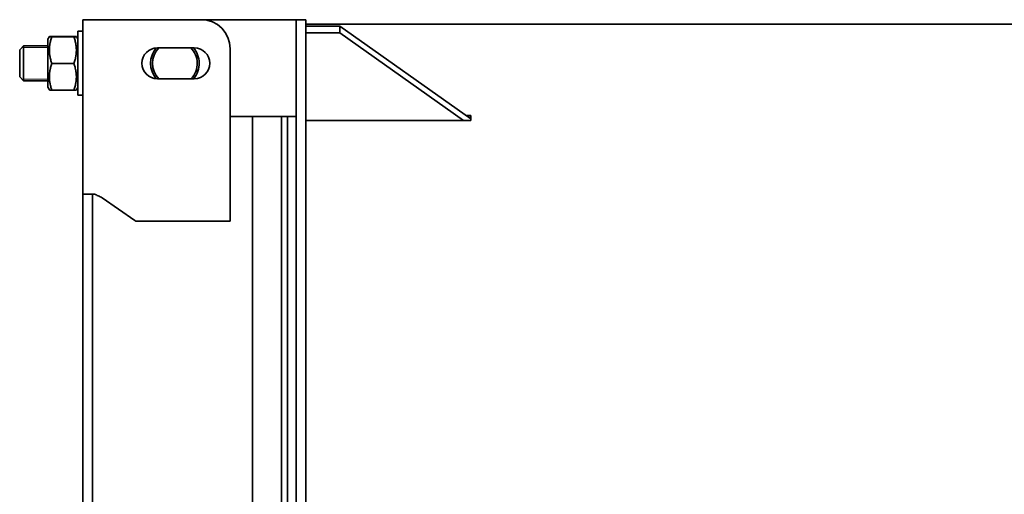
# Model space of a CAD drawing. Units: millimetres. Extents: x -200 to 6379, y -240 to 4643.
# Drawn here: x -188 to 827, y 1341 to 1830 of the extents above; entities that cross this region are included whole.
import ezdxf

# ---------------------------------------------------------------- set-up
doc = ezdxf.new("R2010")
doc.units = ezdxf.units.MM
doc.linetypes.add('K5LT_BASIC', pattern=[0])
doc.linetypes.add('K5LT_THIN', pattern=[0])

msp = doc.modelspace()

# ---------------------------------------------------------------- linework, layer by layer
at = {"color": 5, "linetype": 'K5LT_BASIC', "lineweight": 35, "true_color": 0x0000ff}
for p, q in [((-102.688, 1830.359), (-122.688, 1830.359)), ((-122.688, 1830.359), (-122.688, 1650.232)), ((-122.688, 1818.359), (-122.688, 1830.359)), ((-0.679, 1830.359), (-102.688, 1830.359)), ((-0.679, 1830.359), (97.312, 1830.359)), ((107.312, 1830.359), (97.312, 1830.359)), ((97.312, 1692.821), (97.312, 1830.359)), ((97.312, 1830.359), (97.312, 1752.492)), ((107.312, 1692.821), (107.312, 1830.359)), ((-122.688, 1818.359), (-127.688, 1818.359)), ((-122.688, 1818.359), (-127.688, 1818.359)), ((-127.688, 1752.824), (-127.688, 1818.359)), ((-122.688, 1752.824), (-122.688, 1818.359)), ((107.312, 1825.859), (3572.812, 1825.859)), ((142.312, 1823.692), (107.312, 1823.692)), ((142.312, 1823.692), (142.312, 1816.621)), ((277.312, 1728.233), (142.312, 1823.692)), ((-157.099, 1812.86), (-158.688, 1810.109)), ((-157.1, 1812.859), (-158.688, 1810.109)), ((-158.688, 1810.109), (-158.688, 1785.166)), ((-131.731, 1812.982), (-154.644, 1812.982)), ((-131.731, 1812.734), (-154.644, 1812.734)), ((-127.688, 1810.109), (-129.276, 1812.86)), ((-127.688, 1810.109), (-129.275, 1812.859)), ((142.312, 1816.621), (107.312, 1816.621)), ((269.802, 1726.472), (142.312, 1816.621)), ((-187.688, 1799.359), (-183.688, 1803.359)), ((-187.688, 1799.359), (-183.688, 1803.359)), ((-187.688, 1771.359), (-187.688, 1799.359)), ((-158.688, 1803.359), (-183.688, 1803.359)), ((-183.688, 1767.359), (-183.688, 1803.359)), ((-158.688, 1803.359), (-183.688, 1803.359)), ((-7.679, 1801.359), (-45.679, 1801.359)), ((29.321, 1622.359), (29.321, 1800.359)), ((-158.688, 1785.166), (-158.688, 1760.609)), ((-131.731, 1785.111), (-154.644, 1785.111)), ((-187.688, 1771.359), (-183.688, 1767.359)), ((-187.688, 1771.359), (-183.688, 1767.359)), ((-158.688, 1767.359), (-183.688, 1767.359)), ((-158.688, 1767.359), (-183.688, 1767.359)), ((-45.679, 1769.359), (-7.679, 1769.359)), ((-157.099, 1757.858), (-158.688, 1760.609)), ((-157.1, 1757.859), (-158.688, 1760.609)), ((-131.731, 1757.736), (-154.644, 1757.736)), ((-127.688, 1760.609), (-129.276, 1757.858)), ((-127.688, 1760.609), (-129.275, 1757.859)), ((-127.688, 1752.359), (-127.688, 1752.824)), ((-122.688, 1752.359), (-127.688, 1752.359)), ((-122.688, 1752.359), (-127.688, 1752.359)), ((-122.688, 1752.359), (-122.688, 1752.824)), ((97.312, 1730.492), (29.321, 1730.492)), ((52.312, 1247.109), (52.312, 1730.492)), ((82.312, 1247.109), (82.312, 1730.492)), ((88.312, 1730.492), (88.312, 1247.109)), ((107.312, 1726.472), (277.312, 1726.472)), ((272.641, 1731.536), (277.312, 1731.536)), ((273.219, 1731.127), (277.312, 1731.127)), ((277.312, 1731.536), (277.312, 1726.472)), ((97.312, 1692.821), (97.312, 1660.625)), ((107.312, 1692.821), (107.312, 1660.625)), ((97.312, 1347.557), (97.312, 1660.625)), ((107.312, 1347.557), (107.312, 1660.625)), ((-122.688, 1646.359), (-122.688, 1650.232)), ((-112.688, 1650.232), (-122.688, 1650.232)), ((-122.688, 1639.603), (-122.688, 1646.359)), ((-122.637, 1650.359), (-111.69, 1650.359)), ((-112.688, 1646.359), (-112.688, 1650.232)), ((-112.688, 1639.603), (-112.688, 1646.359)), ((-102.688, 1646.665), (-69.008, 1623.082)), ((-122.688, 1636.396), (-122.688, 1639.603)), ((-122.688, 1272.943), (-122.688, 1636.396)), ((-112.688, 1636.396), (-112.688, 1639.603)), ((-112.688, 1272.943), (-112.688, 1636.396)), ((-66.714, 1622.359), (29.321, 1622.359)), ((97.312, 1347.557), (97.312, 1325.359)), ((107.312, 1347.557), (107.312, 1325.359))]:
    msp.add_line(p, q, dxfattribs=at)
at = {"color": 7, "linetype": 'K5LT_THIN', "lineweight": 9}
for p, q in [((-183.688, 1801.735), (-185.311, 1801.735)), ((-158.688, 1801.735), (-183.688, 1801.735)), ((-183.688, 1768.983), (-185.311, 1768.983)), ((-158.688, 1768.983), (-183.688, 1768.983))]:
    msp.add_line(p, q, dxfattribs=at)
at = {"color": 5, "linetype": 'K5LT_BASIC', "lineweight": 35, "true_color": 0x0000ff}
for centre, radius, start, end in [((-0.679, 1800.359), 30, 0, 90), ((-45.679, 1785.359), 16, 90, 270), ((-27.688, 1785.359), 25, 140.356106, 219.643894), ((-27.688, 1785.359), 23, 135.92079, 224.07921), ((-27.688, 1785.359), 23, 1.373152, 44.07921), ((-27.688, 1785.359), 25, 1.373152, 39.791819), ((-7.679, 1785.359), 16, 270, 90), ((-27.688, 1785.359), 23, 315.92079, 1.373152), ((-27.688, 1785.359), 25, 320.208181, 1.373152), ((-66.714, 1626.359), 4, 235, 270)]:
    msp.add_arc(centre, radius, start, end, dxfattribs=at)
for points, knots in [([(-157.099, 1812.86), (-157.102, 1812.855), (-157.089, 1812.848), (-157.036, 1812.838), (-156.977, 1812.831), (-156.902, 1812.824), (-156.779, 1812.814), (-156.586, 1812.803), (-156.247, 1812.786), (-155.653, 1812.763), (-155.054, 1812.745), (-154.644, 1812.734)], [0, 0, 0, 0, 1.33525626, 2.02097061, 2.70504205, 3.38716166, 4.06590944, 5.41578208, 6.75127768, 8.73453632, 12, 12, 12, 12]), ([(-154.644, 1812.734), (-155.1, 1811.359), (-155.674, 1809.412), (-156.219, 1807.04), (-156.465, 1805.778), (-156.634, 1804.779), (-156.766, 1803.877), (-156.902, 1802.776), (-156.998, 1801.717), (-157.058, 1800.709), (-157.089, 1799.928), (-157.102, 1799.137), (-157.098, 1798.336), (-157.076, 1797.528), (-157.036, 1796.719), (-156.977, 1795.91), (-156.902, 1795.106), (-156.779, 1794.042), (-156.586, 1792.724), (-156.247, 1790.903), (-155.653, 1788.353), (-155.054, 1786.347), (-154.644, 1785.111)], [0, 0, 0, 0, 3.52512449, 4.93772592, 5.9510302, 6.67492227, 7.42072146, 8.18833433, 9.399282, 10.03176659, 10.67071573, 11.32151747, 11.97793124, 12.64273639, 13.30868059, 13.97302925, 14.63548236, 15.29466085, 16.60561469, 17.90260601, 19.8286844, 23, 23, 23, 23]), ([(-154.644, 1812.982), (-155.1, 1812.97), (-155.674, 1812.952), (-156.219, 1812.931), (-156.465, 1812.92), (-156.686, 1812.908), (-156.841, 1812.898), (-156.952, 1812.888), (-157.012, 1812.881), (-157.075, 1812.872), (-157.097, 1812.865), (-157.099, 1812.86)], [0, 0, 0, 0, 3.72832521, 5.222354, 6.29406874, 7.05968853, 8.66033904, 9.29367228, 9.94109004, 10.61003329, 12, 12, 12, 12]), ([(-129.276, 1812.86), (-129.278, 1812.864), (-129.293, 1812.87), (-129.339, 1812.878), (-129.398, 1812.885), (-129.473, 1812.892), (-129.596, 1812.902), (-129.789, 1812.914), (-130.128, 1812.93), (-130.722, 1812.953), (-131.321, 1812.971), (-131.731, 1812.982)], [0, 0, 0, 0, 1.04570688, 1.75003848, 2.45268255, 3.15332181, 3.8504977, 5.23701959, 6.60877409, 8.6458785, 12, 12, 12, 12]), ([(-131.731, 1812.734), (-131.275, 1812.746), (-130.701, 1812.764), (-130.156, 1812.785), (-129.91, 1812.797), (-129.689, 1812.808), (-129.534, 1812.819), (-129.423, 1812.829), (-129.363, 1812.835), (-129.317, 1812.842), (-129.281, 1812.85), (-129.274, 1812.856), (-129.276, 1812.86)], [0, 0, 0, 0, 3.93225759, 5.50800695, 6.63834248, 7.44584023, 9.13404332, 9.8020187, 10.484849, 11.19038219, 11.90312654, 13, 13, 13, 13]), ([(-131.731, 1785.111), (-131.275, 1786.486), (-130.701, 1788.433), (-130.156, 1790.805), (-129.91, 1792.067), (-129.741, 1793.066), (-129.609, 1793.968), (-129.473, 1795.069), (-129.377, 1796.128), (-129.317, 1797.136), (-129.286, 1797.917), (-129.273, 1798.708), (-129.277, 1799.509), (-129.299, 1800.317), (-129.339, 1801.127), (-129.398, 1801.935), (-129.473, 1802.739), (-129.596, 1803.803), (-129.789, 1805.121), (-130.128, 1806.942), (-130.722, 1809.492), (-131.321, 1811.498), (-131.731, 1812.734)], [0, 0, 0, 0, 3.52512449, 4.93772592, 5.9510302, 6.67492227, 7.42072146, 8.18833433, 9.399282, 10.03176659, 10.67071573, 11.32151747, 11.97793124, 12.64273639, 13.30868059, 13.97302925, 14.63548236, 15.29466085, 16.60561469, 17.90260601, 19.8286844, 23, 23, 23, 23]), ([(-154.644, 1785.111), (-155.1, 1783.748), (-155.674, 1781.819), (-156.219, 1779.468), (-156.465, 1778.217), (-156.634, 1777.228), (-156.766, 1776.334), (-156.902, 1775.242), (-156.998, 1774.193), (-157.058, 1773.194), (-157.089, 1772.42), (-157.102, 1771.636), (-157.098, 1770.842), (-157.076, 1770.042), (-157.036, 1769.239), (-156.977, 1768.438), (-156.902, 1767.641), (-156.779, 1766.586), (-156.586, 1765.28), (-156.247, 1763.476), (-155.653, 1760.949), (-155.054, 1758.96), (-154.644, 1757.736)], [0, 0, 0, 0, 3.52512449, 4.93772592, 5.9510302, 6.67492227, 7.42072146, 8.18833433, 9.399282, 10.03176659, 10.67071573, 11.32151747, 11.97793124, 12.64273639, 13.30868059, 13.97302925, 14.63548236, 15.29466085, 16.60561469, 17.90260601, 19.8286844, 23, 23, 23, 23]), ([(-131.731, 1757.736), (-131.275, 1759.099), (-130.701, 1761.028), (-130.156, 1763.379), (-129.91, 1764.63), (-129.741, 1765.619), (-129.609, 1766.513), (-129.473, 1767.605), (-129.377, 1768.654), (-129.317, 1769.653), (-129.286, 1770.427), (-129.273, 1771.211), (-129.277, 1772.005), (-129.299, 1772.805), (-129.339, 1773.608), (-129.398, 1774.408), (-129.473, 1775.205), (-129.596, 1776.26), (-129.789, 1777.566), (-130.128, 1779.37), (-130.722, 1781.897), (-131.321, 1783.886), (-131.731, 1785.111)], [0, 0, 0, 0, 3.52512449, 4.93772592, 5.9510302, 6.67492227, 7.42072146, 8.18833433, 9.399282, 10.03176659, 10.67071573, 11.32151747, 11.97793124, 12.64273639, 13.30868059, 13.97302925, 14.63548236, 15.29466085, 16.60561469, 17.90260601, 19.8286844, 23, 23, 23, 23]), ([(-154.644, 1757.736), (-155.1, 1757.748), (-155.674, 1757.766), (-156.219, 1757.787), (-156.465, 1757.798), (-156.686, 1757.81), (-156.841, 1757.82), (-156.952, 1757.83), (-157.012, 1757.837), (-157.075, 1757.846), (-157.097, 1757.853), (-157.099, 1757.858)], [0, 0, 0, 0, 3.72832521, 5.222354, 6.29406874, 7.05968853, 8.66033904, 9.29367228, 9.94109004, 10.61003329, 12, 12, 12, 12]), ([(-129.276, 1757.858), (-129.278, 1757.855), (-129.293, 1757.849), (-129.339, 1757.84), (-129.398, 1757.833), (-129.473, 1757.826), (-129.596, 1757.816), (-129.789, 1757.804), (-130.128, 1757.788), (-130.722, 1757.765), (-131.321, 1757.747), (-131.731, 1757.736)], [0, 0, 0, 0, 1.04570688, 1.75003848, 2.45268255, 3.15332181, 3.8504977, 5.23701959, 6.60877409, 8.6458785, 12, 12, 12, 12]), ([(-112.688, 1650.232), (-112.688, 1650.26), (-112.686, 1650.307), (-112.677, 1650.349), (-112.668, 1650.358), (-112.663, 1650.359)], [0, 0, 0, 0, 2.05046589, 4.10093178, 6, 6, 6, 6]), ([(-111.69, 1650.359), (-111.479, 1650.359), (-111.08, 1650.34), (-110.515, 1650.262), (-109.999, 1650.149), (-109.516, 1650.006), (-109.066, 1649.834), (-108.786, 1649.702), (-108.656, 1649.636)], [0, 0, 0, 0, 1.82943483, 3.42243904, 4.85353216, 6.30634098, 7.71333678, 9, 9, 9, 9])]:
    msp.add_open_spline(points, degree=3, knots=knots, dxfattribs=at)
for points in [[(-122.688, 1650.232), (-122.688, 1650.26), (-122.684, 1650.307), (-122.667, 1650.35), (-122.648, 1650.359), (-122.637, 1650.359)], [(-108.656, 1649.636), (-108.013, 1649.306), (-106.707, 1648.645), (-104.708, 1647.655), (-103.361, 1646.995), (-102.688, 1646.665)]]:
    msp.add_open_spline(points, degree=3, dxfattribs=at)

doc.saveas('drawing.dxf')
